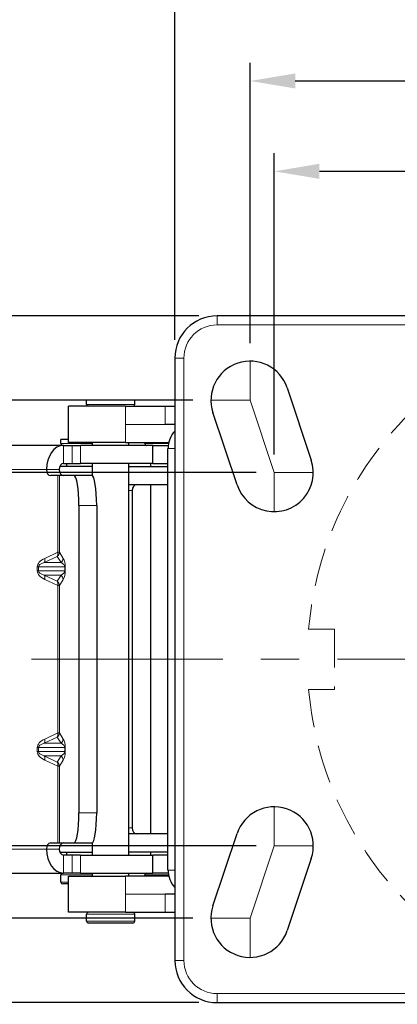
# Model space of a CAD drawing. Units: millimetres. Extents: x 1096 to 7396, y 786 to 1677.
# Drawn here: x 3992 to 4055, y 1393 to 1557 of the extents above; entities that cross this region are included whole.
import ezdxf

# ---------------------------------------------------------------- set-up
doc = ezdxf.new("R2010")
doc.units = ezdxf.units.MM
doc.linetypes.add('CENTER', pattern=[50.8, 31.75, -6.35, 6.35, -6.35])
doc.linetypes.add('HIDDEN', pattern=[9.525, 6.35, -3.175])
doc.layers.get('0').update_dxf_attribs({"color": 3})
for name, color, linetype, lineweight in [('1.외형선', 3, 'Continuous', 25), ('2.외형선얇음', 5, 'Continuous', 9), ('3.중심선', 1, 'CENTER', 9), ('4.숨은선', 6, 'HIDDEN', 9)]:
    doc.layers.add(name, color=color, linetype=linetype, lineweight=lineweight)
doc.styles.add('GDD', font='romans.shx', dxfattribs={"oblique": 15, "bigfont": 'whgtxt.shx'})
doc.dimstyles.new('GDOK-3X', dxfattribs={"dimscale": 3, "dimtxt": 2, "dimasz": 2.5, "dimexe": 1, "dimexo": 1, "dimgap": 0.5, "dimtad": 1, "dimdsep": 46, "dimtxsty": 'GDD', "dimcen": 0, "dimclrd": 1, "dimclre": 1, "dimclrt": 4, "dimazin": 2, "dimtfac": 0.5, "dimtmove": 0, "dimatfit": 3, "dimfxl": 0, "dimfrac": 2, "dimtolj": 1, "dimarcsym": 0})

# ---------------------------------------------------------------- blocks, each defined once
blk = doc.blocks.new('*D550')
at = {"color": 1, "lineweight": -2}
for p, q in [((4021.81, 1507.48), (3890.21, 1507.48)), ((3893.21, 1400.98), (3893.21, 1499.98)), ((4021.81, 1393.48), (3890.21, 1393.48))]:
    blk.add_line(p, q, dxfattribs=at)
at = {"color": 1}
for points in [[(3894.46, 1499.98), (3891.96, 1499.98), (3893.21, 1507.48)], [(3891.96, 1400.98), (3894.46, 1400.98), (3893.21, 1393.48)]]:
    blk.add_solid(points, dxfattribs=at)
at = {"layer": 'Defpoints', "color": 0}
for p in [(3893.21, 1507.48), (4024.81, 1507.48), (4024.81, 1393.48)]:
    blk.add_point(p, dxfattribs=at)
at = {"color": 4, "insert": (3888.71, 1450.48), "char_height": 6, "attachment_point": 5, "rotation": 90, "style": 'GDD'}
blk.add_mtext('\\A1;114', dxfattribs=at)
blk = doc.blocks.new('*D551')
at = {"color": 1, "lineweight": -2}
for p, q in [((4020.81, 1493.48), (3905.21, 1493.48)), ((3908.21, 1485.98), (3908.21, 1414.98)), ((4020.81, 1407.48), (3905.21, 1407.48))]:
    blk.add_line(p, q, dxfattribs=at)
at = {"color": 1}
for points in [[(3909.46, 1485.98), (3906.96, 1485.98), (3908.21, 1493.48)], [(3906.96, 1414.98), (3909.46, 1414.98), (3908.21, 1407.48)]]:
    blk.add_solid(points, dxfattribs=at)
at = {"layer": 'Defpoints', "color": 0}
for p in [(4023.81, 1493.48), (3908.21, 1407.48), (4023.81, 1407.48)]:
    blk.add_point(p, dxfattribs=at)
at = {"color": 4, "insert": (3903.71, 1450.48), "char_height": 6, "attachment_point": 5, "rotation": 90, "style": 'GDD'}
blk.add_mtext('\\A1;86', dxfattribs=at)
blk = doc.blocks.new('*D552')
at = {"color": 1, "lineweight": -2}
for p, q in [((4031.31, 1481.48), (3920.21, 1481.48)), ((3923.21, 1426.98), (3923.21, 1473.98)), ((4031.31, 1419.48), (3920.21, 1419.48))]:
    blk.add_line(p, q, dxfattribs=at)
at = {"color": 1}
for points in [[(3924.46, 1473.98), (3921.96, 1473.98), (3923.21, 1481.48)], [(3921.96, 1426.98), (3924.46, 1426.98), (3923.21, 1419.48)]]:
    blk.add_solid(points, dxfattribs=at)
at = {"layer": 'Defpoints', "color": 0}
for p in [(3923.21, 1481.48), (4034.31, 1481.48), (4034.31, 1419.48)]:
    blk.add_point(p, dxfattribs=at)
at = {"color": 4, "insert": (3918.71, 1450.48), "char_height": 6, "attachment_point": 5, "rotation": 90, "style": 'GDD'}
blk.add_mtext('\\A1;62', dxfattribs=at)
blk = doc.blocks.new('*D553')
at = {"color": 1, "lineweight": -2}
for p, q in [((4030.31, 1502.98), (4030.31, 1549.48)), ((4164.31, 1502.98), (4164.31, 1549.48)), ((4037.81, 1546.48), (4156.81, 1546.48))]:
    blk.add_line(p, q, dxfattribs=at)
at = {"color": 1}
for points in [[(4037.81, 1547.73), (4037.81, 1545.23), (4030.31, 1546.48)], [(4156.81, 1545.23), (4156.81, 1547.73), (4164.31, 1546.48)]]:
    blk.add_solid(points, dxfattribs=at)
at = {"layer": 'Defpoints', "color": 0}
for p in [(4164.31, 1546.48), (4030.31, 1499.98), (4164.31, 1499.98)]:
    blk.add_point(p, dxfattribs=at)
at = {"color": 4, "insert": (4097.31, 1550.98), "char_height": 6, "attachment_point": 5, "style": 'GDD'}
blk.add_mtext('\\A1;134', dxfattribs=at)
blk = doc.blocks.new('*D554')
at = {"color": 1, "lineweight": -2}
for p, q in [((4034.31, 1484.48), (4034.31, 1534.48)), ((4160.31, 1484.48), (4160.31, 1534.48)), ((4041.81, 1531.48), (4152.81, 1531.48))]:
    blk.add_line(p, q, dxfattribs=at)
at = {"color": 1}
for points in [[(4041.81, 1532.73), (4041.81, 1530.23), (4034.31, 1531.48)], [(4152.81, 1530.23), (4152.81, 1532.73), (4160.31, 1531.48)]]:
    blk.add_solid(points, dxfattribs=at)
at = {"layer": 'Defpoints', "color": 0}
for p in [(4160.31, 1531.48), (4034.31, 1481.48), (4160.31, 1481.48)]:
    blk.add_point(p, dxfattribs=at)
at = {"color": 4, "insert": (4097.31, 1535.98), "char_height": 6, "attachment_point": 5, "style": 'GDD'}
blk.add_mtext('\\A1;126', dxfattribs=at)
blk = doc.blocks.new('BR')
at = {"layer": '4.숨은선'}
for p, q in [((-5, 57.28), (-5, 53)), ((5, 57.28), (5, 53)), ((5, 53), (-5, 53)), ((-57.28, 5), (-53, 5)), ((-53, 5), (-53, -5)), ((57.28, 5), (53, 5)), ((53, -5), (53, 5)), ((-57.28, -5), (-53, -5)), ((57.28, -5), (53, -5)), ((-5, -57.28), (-5, -53)), ((-5, -53), (5, -53)), ((5, -57.28), (5, -53))]:
    blk.add_line(p, q, dxfattribs=at)
for start, end in [(94.9885, 175.0115), (4.9885, 85.0115), (184.9885, 265.0115), (274.9885, 355.0115)]:
    blk.add_arc((0, 0), 57.5, start, end, dxfattribs=at)
blk = doc.blocks.new('*D561')
at = {"color": 1, "lineweight": -2}
for p, q in [((4017.81, 1503.48), (4017.81, 1564.48)), ((4176.81, 1503.48), (4176.81, 1564.48)), ((4025.31, 1561.48), (4169.31, 1561.48))]:
    blk.add_line(p, q, dxfattribs=at)
at = {"color": 1}
for points in [[(4025.31, 1562.73), (4025.31, 1560.23), (4017.81, 1561.48)], [(4169.31, 1560.23), (4169.31, 1562.73), (4176.81, 1561.48)]]:
    blk.add_solid(points, dxfattribs=at)
at = {"layer": 'Defpoints', "color": 0}
for p in [(4176.81, 1561.48), (4017.81, 1500.48), (4176.81, 1500.48)]:
    blk.add_point(p, dxfattribs=at)
at = {"color": 4, "insert": (4097.31, 1565.98), "char_height": 6, "attachment_point": 5, "style": 'GDD'}
blk.add_mtext('\\A1;159', dxfattribs=at)

msp = doc.modelspace()

# ---------------------------------------------------------------- linework, layer by layer
at = {"layer": '1.외형선'}
for p, q in [((4169.812, 1507.477), (4024.812, 1507.477)), ((4017.812, 1500.477), (4017.812, 1400.477)), ((4036.479, 1495.532), (4040.479, 1483.532)), ((4009.64, 1492.477), (4000.141, 1492.477)), ((4000.141, 1486.477), (4000.141, 1492.477)), ((4011.141, 1493.477), (4003.141, 1493.477)), ((4003.141, 1492.777), (4003.141, 1493.477)), ((4009.64, 1492.477), (4016.179, 1492.477)), ((4011.141, 1492.777), (4011.141, 1493.477)), ((4016.179, 1492.477), (4017.812, 1492.477)), ((4028.146, 1479.421), (4024.146, 1491.421)), ((4017.812, 1489.477), (4016.179, 1489.477)), ((3999.331, 1485.977), (3978.782, 1485.977)), ((4000.141, 1486.977), (3998.893, 1486.977)), ((3998.893, 1486.277), (3998.893, 1486.977)), ((3999.331, 1485.977), (4000.745, 1485.977)), ((4009.64, 1486.477), (4000.141, 1486.477)), ((4000.745, 1485.977), (4002.146, 1485.977)), ((4014.141, 1485.977), (4002.146, 1485.977)), ((4004.141, 1485.977), (4004.141, 1486.477)), ((4009.64, 1486.477), (4016.791, 1486.477)), ((4010.141, 1485.977), (4010.141, 1486.477)), ((4012.836, 1486.277), (4012.836, 1486.477)), ((4014.141, 1482.977), (4014.141, 1485.977)), ((4014.141, 1485.977), (4016.702, 1485.977)), ((4016.672, 1415.477), (4016.672, 1485.477)), ((3999.331, 1482.977), (4000.745, 1482.977)), ((3999.893, 1482.477), (3999.893, 1482.977)), ((4000.745, 1482.977), (4002.146, 1482.977)), ((4014.141, 1482.977), (4002.146, 1482.977)), ((4004.141, 1480.908), (4004.141, 1482.977)), ((4010.141, 1417.977), (4010.141, 1482.977)), ((4013.836, 1482.477), (4013.836, 1482.977)), ((4014.141, 1482.977), (4016.672, 1482.977)), ((3998.357, 1480.977), (3997.177, 1480.977)), ((3998.63, 1480.977), (3998.357, 1480.977)), ((4001.047, 1480.977), (3998.63, 1480.977)), ((4004.141, 1482.477), (3998.713, 1482.477)), ((4004.006, 1480.977), (4001.047, 1480.977)), ((4010.141, 1482.477), (4016.672, 1482.477)), ((4010.141, 1479.477), (4016.672, 1479.477)), ((4013.836, 1421.477), (4013.836, 1479.477)), ((4010.721, 1478.477), (4010.721, 1422.477)), ((4001.869, 1475.977), (4001.869, 1424.977)), ((4004.828, 1475.977), (4004.828, 1424.977)), ((4016.672, 1421.477), (4010.141, 1421.477)), ((4024.146, 1409.532), (4028.146, 1421.532)), ((3997.177, 1419.977), (3998.357, 1419.977)), ((3998.357, 1419.977), (3998.63, 1419.977)), ((3998.63, 1419.977), (4001.047, 1419.977)), ((4001.047, 1419.977), (4004.006, 1419.977)), ((4004.141, 1417.977), (4004.141, 1420.045)), ((3998.713, 1418.477), (4004.141, 1418.477)), ((4000.745, 1417.977), (3999.331, 1417.977)), ((3999.893, 1417.977), (3999.893, 1418.477)), ((4002.146, 1417.977), (4000.745, 1417.977)), ((4002.146, 1417.977), (4014.141, 1417.977)), ((4016.672, 1418.477), (4010.141, 1418.477)), ((4013.836, 1417.977), (4013.836, 1418.477)), ((4014.141, 1414.977), (4014.141, 1417.977)), ((4016.672, 1417.977), (4014.141, 1417.977)), ((4040.479, 1417.421), (4036.479, 1405.421)), ((3978.782, 1414.977), (3999.331, 1414.977)), ((3998.893, 1413.477), (3998.893, 1414.677)), ((4000.745, 1414.977), (3999.331, 1414.977)), ((4000.141, 1414.477), (4009.64, 1414.477)), ((4000.141, 1408.477), (4000.141, 1414.477)), ((4002.146, 1414.977), (4000.745, 1414.977)), ((4002.146, 1414.977), (4014.141, 1414.977)), ((4004.141, 1414.477), (4004.141, 1414.977)), ((4016.791, 1414.477), (4009.64, 1414.477)), ((4010.141, 1414.477), (4010.141, 1414.977)), ((4012.836, 1414.477), (4012.836, 1414.677)), ((4016.702, 1414.977), (4014.141, 1414.977)), ((4000.141, 1413.177), (3999.193, 1413.177)), ((4017.812, 1411.477), (4016.179, 1411.477)), ((4009.64, 1408.477), (4000.141, 1408.477)), ((4003.141, 1406.977), (4003.141, 1408.177)), ((4009.64, 1408.477), (4016.179, 1408.477)), ((4011.141, 1406.977), (4011.141, 1408.177)), ((4016.179, 1408.477), (4017.812, 1408.477)), ((4010.841, 1406.677), (4003.441, 1406.677)), ((4024.812, 1393.477), (4169.812, 1393.477))]:
    msp.add_line(p, q, dxfattribs=at)
for centre, radius, start, end in [((4024.812, 1500.477), 7, 90, 180), ((4030.312, 1493.477), 6.5, 18.43495, 198.43495), ((4003.441, 1492.777), 0.3, 180, 270), ((4010.841, 1492.777), 0.3, 270, 0), ((3999.193, 1486.277), 0.3, 180, 270), ((4013.136, 1486.277), 0.3, 180, 270), ((4034.312, 1481.477), 6.5, 198.43495, 18.43495), ((4034.312, 1419.477), 6.5, 341.56505, 161.56505), ((3999.193, 1414.677), 0.3, 90, 180), ((4013.136, 1414.677), 0.3, 90, 180), ((3999.193, 1413.477), 0.3, 180, 270), ((4030.312, 1407.477), 6.5, 161.56505, 341.56505), ((4003.441, 1408.177), 0.3, 90, 180), ((4010.841, 1408.177), 0.3, 0, 90), ((4003.441, 1406.977), 0.3, 180, 270), ((4010.841, 1406.977), 0.3, 270, 0), ((4024.812, 1400.477), 7, 180, 270)]:
    msp.add_arc(centre, radius, start, end, dxfattribs=at)
for centre, major_axis, ratio, start_param, end_param in [((4020.409, 1485.477), (0, -4), 0.93413, 3.9098278, 4.712389), ((3999.331, 1481.977), (0, 4), 0.713594, 0, 1.5707963), ((3999.331, 1481.977), (0, 1), 0.713594, 0, 1.5707963), ((3997.177, 1481.977), (0, -1), 0.7005594, 4.712389, 6.2831853), ((3999.318, 1481.977), (0, -1), 0.7005594, 4.712389, 6.2831853), ((4001.047, 1475.977), (0, 5), 0.164564, 4.712389, 6.2831853), ((4004.006, 1475.977), (0, 5), 0.164564, 4.712389, 6.2831853), ((4011.401, 1478.477), (0, 1), 0.6793358, 0, 1.5707963), ((4001.047, 1424.977), (0, -5), 0.164564, 0, 1.5707963), ((4004.006, 1424.977), (0, -5), 0.164564, 0, 1.5707963), ((4011.401, 1422.477), (0, -1), 0.6793358, 4.712389, 6.2831853), ((3997.177, 1418.977), (0, 1), 0.7005594, 0, 1.5707963), ((3999.331, 1418.977), (0, -4), 0.713594, 4.712389, 6.2831853), ((3999.318, 1418.977), (0, 1), 0.7005594, 0, 1.5707963), ((3999.331, 1418.977), (0, -1), 0.713594, 4.712389, 6.2831853), ((4020.409, 1415.477), (0, -4), 0.93413, 4.712389, 5.5149501)]:
    msp.add_ellipse(centre, major_axis=major_axis, ratio=ratio, start_param=start_param, end_param=end_param, dxfattribs=at)
at = {"layer": '2.외형선얇음'}
for p, q in [((4024.812, 1507.477), (4024.812, 1505.977)), ((4024.812, 1505.977), (4169.812, 1505.977)), ((4017.812, 1500.477), (4019.312, 1500.477)), ((4019.312, 1400.477), (4019.312, 1500.477)), ((4011.141, 1492.777), (4003.141, 1492.777)), ((4009.64, 1489.477), (4009.64, 1492.477)), ((4016.179, 1489.477), (4016.179, 1492.477)), ((4009.64, 1489.477), (4016.179, 1489.477)), ((4009.64, 1486.477), (4009.64, 1489.477)), ((4004.141, 1486.277), (3998.893, 1486.277)), ((3999.331, 1485.977), (3999.331, 1482.977)), ((4000.745, 1485.977), (4000.745, 1482.977)), ((4002.146, 1485.977), (4002.146, 1482.977)), ((4016.748, 1486.277), (4012.836, 1486.277)), ((4016.672, 1485.477), (4017.812, 1485.477)), ((3974.31, 1481.977), (3996.476, 1481.977)), ((3998.617, 1481.977), (3996.476, 1481.977)), ((3998.357, 1480.977), (3998.357, 1468.245)), ((3998.63, 1468.245), (3998.63, 1480.977)), ((4010.721, 1478.477), (4010.141, 1478.477)), ((4001.869, 1475.977), (4004.828, 1475.977)), ((3998.357, 1468.245), (3996.198, 1467.227)), ((3998.63, 1468.245), (3998.357, 1468.245)), ((3999.249, 1467.227), (3998.63, 1468.245)), ((3996.124, 1466.52), (3998.284, 1467.538)), ((3998.903, 1466.52), (3996.124, 1466.52)), ((3998.284, 1467.538), (3998.903, 1466.52)), ((3994.956, 1465.813), (3994.956, 1465.141)), ((3994.956, 1465.813), (3995.148, 1465.813)), ((3995.148, 1465.141), (3994.956, 1465.141)), ((3995.148, 1465.141), (3995.148, 1465.813)), ((3995.148, 1465.813), (3999.524, 1465.813)), ((3999.524, 1465.141), (3995.148, 1465.141)), ((3999.605, 1465.813), (3999.524, 1465.813)), ((3999.524, 1465.813), (3999.524, 1465.141)), ((3999.605, 1465.141), (3999.524, 1465.141)), ((3999.605, 1465.141), (3999.605, 1465.813)), ((3998.284, 1463.416), (3996.124, 1464.434)), ((3996.124, 1464.434), (3998.903, 1464.434)), ((3996.198, 1463.727), (3998.357, 1462.708)), ((3998.903, 1464.434), (3998.284, 1463.416)), ((3998.63, 1462.708), (3999.249, 1463.727)), ((3998.357, 1462.708), (3998.357, 1438.245)), ((3998.357, 1462.708), (3998.63, 1462.708)), ((3998.63, 1438.245), (3998.63, 1462.708)), ((3996.124, 1436.52), (3998.284, 1437.538)), ((3998.357, 1438.245), (3996.198, 1437.227)), ((3998.284, 1437.538), (3998.903, 1436.52)), ((3998.63, 1438.245), (3998.357, 1438.245)), ((3999.249, 1437.227), (3998.63, 1438.245)), ((3994.956, 1435.813), (3994.956, 1435.141)), ((3994.956, 1435.813), (3995.148, 1435.813)), ((3995.148, 1435.141), (3995.148, 1435.813)), ((3995.148, 1435.813), (3999.524, 1435.813)), ((3998.903, 1436.52), (3996.124, 1436.52)), ((3999.605, 1435.813), (3999.524, 1435.813)), ((3999.524, 1435.813), (3999.524, 1435.141)), ((3999.605, 1435.141), (3999.605, 1435.813)), ((3995.148, 1435.141), (3994.956, 1435.141)), ((3999.524, 1435.141), (3995.148, 1435.141)), ((3998.284, 1433.416), (3996.124, 1434.434)), ((3996.124, 1434.434), (3998.903, 1434.434)), ((3996.198, 1433.727), (3998.357, 1432.708)), ((3998.903, 1434.434), (3998.284, 1433.416)), ((3998.63, 1432.708), (3999.249, 1433.727)), ((3999.605, 1435.141), (3999.524, 1435.141)), ((3998.357, 1432.708), (3998.357, 1419.977)), ((3998.357, 1432.708), (3998.63, 1432.708)), ((3998.63, 1419.977), (3998.63, 1432.708)), ((4004.828, 1424.977), (4001.869, 1424.977)), ((4010.141, 1422.477), (4010.721, 1422.477)), ((3996.476, 1418.977), (3974.31, 1418.977)), ((3996.476, 1418.977), (3998.617, 1418.977)), ((3999.331, 1417.977), (3999.331, 1414.977)), ((4000.745, 1417.977), (4000.745, 1414.977)), ((4002.146, 1417.977), (4002.146, 1414.977)), ((4004.141, 1414.677), (3998.893, 1414.677)), ((4009.64, 1411.477), (4009.64, 1414.477)), ((4016.748, 1414.677), (4012.836, 1414.677)), ((4017.812, 1415.477), (4016.672, 1415.477)), ((4000.141, 1413.477), (3998.893, 1413.477)), ((4016.179, 1411.477), (4009.64, 1411.477)), ((4009.64, 1411.477), (4009.64, 1408.477)), ((4016.179, 1411.477), (4016.179, 1408.477)), ((4011.141, 1408.177), (4003.141, 1408.177)), ((4011.141, 1406.977), (4003.141, 1406.977)), ((4017.812, 1400.477), (4019.312, 1400.477)), ((4169.812, 1394.977), (4024.812, 1394.977)), ((4024.812, 1393.477), (4024.812, 1394.977))]:
    msp.add_line(p, q, dxfattribs=at)
for centre, start, end in [((4024.812, 1500.477), 90, 180), ((4024.812, 1400.477), 180, 270)]:
    msp.add_arc(centre, 5.5, start, end, dxfattribs=at)
for centre, major_axis, ratio, start_param, end_param in [((3997.644, 1468.245), (-0.854, -0.519), 0.952104, 1.7512429, 2.5733074), ((3997.644, 1468.245), (-0.427, 0.904), 0.677561, 3.5629564, 4.4030581), ((3999.196, 1465.813), (-4.24, 0), 0.4716769, 5.4977871, 6.2831853), ((3998.483, 1465.813), (-3.335, 0), 0.299833, 5.4977871, 6.2831853), ((3995.484, 1467.227), (0.427, -0.904), 0.677561, 0.4213637, 1.2614655), ((3998.263, 1467.227), (-0.854, -0.519), 0.952104, 1.7512429, 2.5733074), ((3997.403, 1465.813), (2.121, 0), 0.4714897, 0, 0.7853982), ((3998.389, 1465.813), (0, 2), 0.6079679, 4.712389, 5.4977871), ((3999.196, 1465.141), (-4.24, 0), 0.4716769, 0, 0.7853982), ((3998.483, 1465.141), (-3.335, 0), 0.299833, 0, 0.7853982), ((3997.403, 1465.141), (2.121, 0), 0.4714897, 5.4977871, 6.2831853), ((3998.389, 1465.141), (0, 2), 0.6079679, 3.9269908, 4.712389), ((3995.484, 1463.727), (0.427, 0.904), 0.677561, 5.0217198, 5.8618216), ((3997.644, 1462.708), (0.854, -0.519), 0.952104, 0.5682853, 1.3903498), ((3997.644, 1462.708), (0.427, 0.904), 0.677561, 5.0217198, 5.8618216), ((3998.263, 1463.727), (-0.854, 0.519), 0.952104, 3.7098779, 4.5319424), ((3999.196, 1435.813), (-4.24, 0), 0.4716769, 5.4977871, 6.2831853), ((3995.484, 1437.227), (0.427, -0.904), 0.677561, 0.4213637, 1.2614655), ((3997.644, 1438.245), (-0.854, -0.519), 0.952104, 1.7512429, 2.5733074), ((3997.644, 1438.245), (-0.427, 0.904), 0.677561, 3.5629564, 4.4030581), ((3998.263, 1437.227), (-0.854, -0.519), 0.952104, 1.7512429, 2.5733074), ((3998.389, 1435.813), (0, 2), 0.6079679, 4.712389, 5.4977871), ((3998.483, 1435.813), (-3.335, 0), 0.299833, 5.4977871, 6.2831853), ((3997.403, 1435.813), (2.121, 0), 0.4714897, 0, 0.7853982), ((3999.196, 1435.141), (-4.24, 0), 0.4716769, 0, 0.7853982), ((3998.483, 1435.141), (-3.335, 0), 0.299833, 0, 0.7853982), ((3995.484, 1433.727), (0.427, 0.904), 0.677561, 5.0217198, 5.8618216), ((3997.403, 1435.141), (2.121, 0), 0.4714897, 5.4977871, 6.2831853), ((3998.263, 1433.727), (-0.854, 0.519), 0.952104, 3.7098779, 4.5319424), ((3998.389, 1435.141), (0, 2), 0.6079679, 3.9269908, 4.712389), ((3997.644, 1432.708), (0.854, -0.519), 0.952104, 0.5682853, 1.3903498), ((3997.644, 1432.708), (0.427, 0.904), 0.677561, 5.0217198, 5.8618216)]:
    msp.add_ellipse(centre, major_axis=major_axis, ratio=ratio, start_param=start_param, end_param=end_param, dxfattribs=at)
at = {"layer": '3.중심선'}
for p, q in [((4030.312, 1493.477), (4030.312, 1499.977)), ((4023.812, 1493.477), (4030.312, 1493.477)), ((4034.312, 1481.477), (4030.312, 1493.477)), ((4040.812, 1481.477), (4034.312, 1481.477)), ((4034.312, 1481.477), (4034.312, 1474.977)), ((3943.209, 1450.477), (4287.108, 1450.477)), ((4034.312, 1425.977), (4034.312, 1419.477)), ((4030.312, 1407.477), (4034.312, 1419.477)), ((4034.312, 1419.477), (4040.812, 1419.477)), ((4023.812, 1407.477), (4030.312, 1407.477)), ((4030.312, 1400.977), (4030.312, 1407.477))]:
    msp.add_line(p, q, dxfattribs=at)

# ---------------------------------------------------------------- block references
at = {"layer": '4.숨은선'}
msp.add_blockref('BR', (4097.312, 1450.477), dxfattribs=at)

# ---------------------------------------------------------------- dimensions: what is measured, and where the dimension line sits
for base, p1, p2, picture, middle in [((4176.812, 1561.477), (4017.812, 1500.477), (4176.812, 1500.477), '*D561', (4097.312, 1561.477)), ((4164.312, 1546.477), (4030.312, 1499.977), (4164.312, 1499.977), '*D553', (4097.312, 1546.477)), ((4160.312, 1531.477), (4034.312, 1481.477), (4160.312, 1481.477), '*D554', (4097.312, 1531.477))]:
    dim = msp.add_linear_dim(base=base, p1=p1, p2=p2, dimstyle='GDOK-3X', override={"dimtmove": 0})
    dim.commit()
    dim.dimension.update_dxf_attribs({"geometry": picture, "text_midpoint": middle, "dimtype": 160})
for base, p1, p2, picture, middle in [((3893.209, 1507.477), (4024.812, 1393.477), (4024.812, 1507.477), '*D550', (3893.209, 1450.477)), ((3908.209, 1407.477), (4023.812, 1493.477), (4023.812, 1407.477), '*D551', (3908.209, 1450.477)), ((3923.209, 1481.477), (4034.312, 1419.477), (4034.312, 1481.477), '*D552', (3923.209, 1450.477))]:
    dim = msp.add_linear_dim(base=base, p1=p1, p2=p2, angle=90, dimstyle='GDOK-3X', override={"dimtmove": 0})
    dim.commit()
    dim.dimension.update_dxf_attribs({"geometry": picture, "text_midpoint": middle, "dimtype": 160})

doc.saveas('drawing.dxf')
